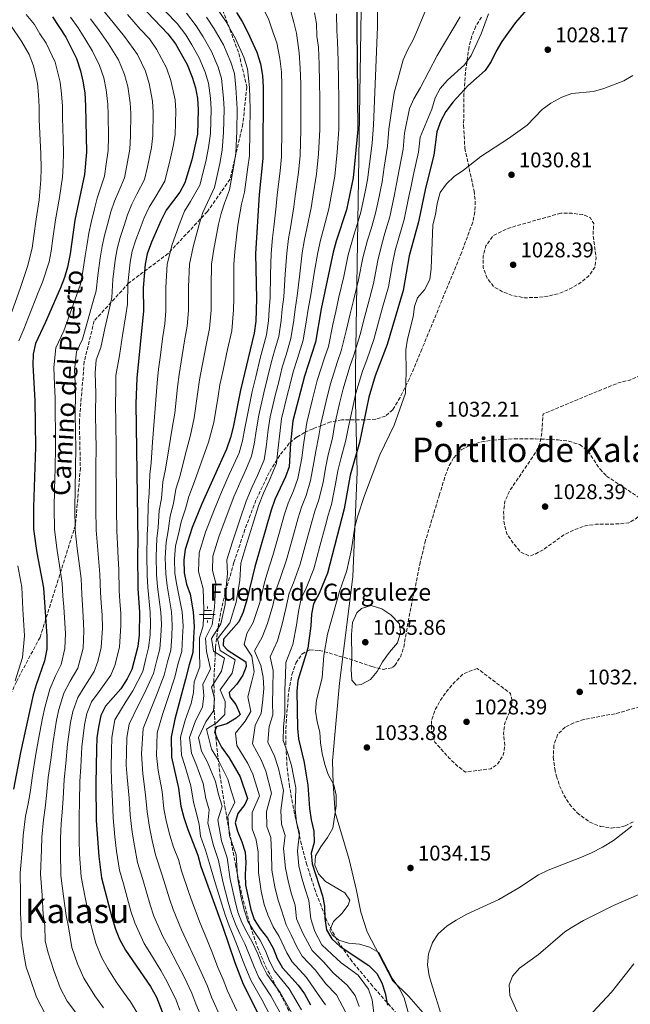
# Model space of a CAD drawing. Units: metres. Extents: x 573264 to 576697, y 4735761 to 4738111.
# Drawn here: x 573540 to 573827, y 4736856 to 4737320 of the extents above; entities that cross this region are included whole.
import ezdxf
from ezdxf.enums import TextEntityAlignment as Align

# ---------------------------------------------------------------- set-up
doc = ezdxf.new("R2010")
doc.units = ezdxf.units.M
doc.header["$MEASUREMENT"] = 0
doc.linetypes.add('DGN Style 3', pattern=[2.435891, 1.739922, -0.695969])
for name, color, linetype, lineweight in [('Cota de punto acotado terreno', 7, 'Continuous', 0), ('Curva de nivel de depresión intermedia', 30, 'DGN Style 3', 0), ('Curva de nivel directora', 30, 'Continuous', 30), ('Curva de nivel intermedia', 30, 'Continuous', 0), ('Fuente-manantial-naciente', 7, 'Continuous', 0), ('Límite de Concejo', 7, 'Continuous', 0), ('Límite de municipio', 7, 'Continuous', 0), ('Punto acotado terreno (símbolo)', 7, 'Continuous', 0), ('Senda', 7, 'DGN Style 3', 0), ('Texto de Fuente', 4, 'Continuous', 0), ('Texto de Área (paraje) menor', 7, 'Continuous', 0), ('Zona arbolada', 92, 'DGN Style 3', 0)]:
    doc.layers.add(name, color=color, linetype=linetype, lineweight=lineweight)
doc.styles.add('Style-Arial', font='arial.ttf')

# ---------------------------------------------------------------- blocks, each defined once
blk = doc.blocks.new('5NACIE')
at = {"layer": 'Fuente-manantial-naciente', "color": 4, "linetype": 'Continuous', "lineweight": 0, "flags": 128}
for points in [[(-0.375, 0), (0.375, 0)], [(-0.1875, 0.1875), (0.1875, 0.1875)], [(0, 0.2812), (0, 0.375)], [(-0.1875, -0.1875), (0.1875, -0.1875)], [(0, -0.2812), (0, -0.375)]]:
    blk.add_lwpolyline(points, dxfattribs=at)
blk = doc.blocks.new('5PATER')
at = {"layer": 'Límite de Concejo', "linetype": 'Continuous', "lineweight": 0}
h = blk.add_hatch(color=51, dxfattribs=at)
edge = h.paths.add_edge_path()
edge.add_ellipse((0, 0), major_axis=(-0.11, -0.111), ratio=0.999422, start_angle=0, end_angle=360)

msp = doc.modelspace()

# ---------------------------------------------------------------- linework, layer by layer
at = {"layer": 'Curva de nivel de depresión intermedia', "color": 30, "linetype": 'DGN Style 3', "lineweight": 0, "elevation": 1030, "flags": 128}
for points in [[(573794.36, 4737228.74), (573769.24, 4737221.55), (573762.48, 4737218.05), (573759.15, 4737213.32), (573757.81, 4737208.48), (573757.89, 4737203.09), (573759.67, 4737198.16), (573762.85, 4737194.1), (573767, 4737191.75), (573771.7, 4737189.98), (573777.25, 4737188.93), (573782.92, 4737189.02), (573788.29, 4737189.66), (573793.52, 4737190.88), (573798.59, 4737193.08), (573803.37, 4737195.85), (573807.43, 4737199.03), (573810.34, 4737203.19), (573810.98, 4737207.73), (573809.54, 4737218.77), (573809.89, 4737223.88), (573808.14, 4737226.69), (573804.72, 4737228.05), (573799.61, 4737228.68), (573794.36, 4737228.74)], [(573911.84, 4737194.81), (573907.59, 4737194.47), (573902.37, 4737192.83), (573897.72, 4737190.63), (573892.96, 4737187.01), (573889.34, 4737182.99), (573880.04, 4737169.38), (573876.27, 4737165.77), (573871.92, 4737162.73), (573864.38, 4737155.67), (573860.15, 4737154.04), (573852.45, 4737156.62), (573847.35, 4737156.54), (573842.11, 4737155.9), (573837.03, 4737154.68), (573826.89, 4737150.13), (573821.95, 4737149.07), (573786.02, 4737134.2), (573785.45, 4737125.26), (573784.53, 4737120.28), (573782.2, 4737115.57), (573770.27, 4737097.95), (573768.08, 4737093.1), (573767.45, 4737087.98), (573767.67, 4737082.88), (573769.02, 4737077.8), (573772.07, 4737073.31), (573775.39, 4737069.25), (573779.53, 4737067.33), (573782.07, 4737068.07), (573786.71, 4737070.7), (573795.83, 4737077.22), (573800.47, 4737079.55), (573805.83, 4737081.48), (573810.92, 4737082.27), (573821.26, 4737082.42), (573826.36, 4737082.93), (573830.01, 4737085.11), (573833.78, 4737089), (573836.69, 4737093.44), (573840.6, 4737097.04), (573842.24, 4737101.03), (573842.31, 4737106.14), (573839.46, 4737116.58), (573840.1, 4737120.99), (573842.87, 4737125.14), (573847.06, 4737128.89), (573855.76, 4737134.84), (573859.83, 4737138.02), (573864.32, 4737140.78), (573867.95, 4737144.24), (573871.44, 4737148.12), (573875.38, 4737149.74), (573881.19, 4737150.26), (573886.3, 4737149.77), (573897.11, 4737147.52), (573902.79, 4737146.9), (573908.45, 4737147.41), (573919.04, 4737149.98), (573924.4, 4737152.19), (573928.88, 4737155.8), (573931.36, 4737160.66), (573931.15, 4737165.05), (573927.44, 4737175.77), (573923.18, 4737185.35), (573920.42, 4737189.56), (573916.69, 4737192.9), (573911.84, 4737194.81)], [(573755.02, 4737014.43), (573748.4, 4737011.78), (573744.48, 4737008.03), (573740.86, 4737003.86), (573737.67, 4736999.28), (573735.19, 4736994.85), (573733.56, 4736990), (573733.5, 4736984.75), (573735.14, 4736979.68), (573741.91, 4736972.12), (573745.51, 4736968.63), (573749.53, 4736965.58), (573761.41, 4736967.18), (573764.64, 4736969.35), (573767.27, 4736973.5), (573768.05, 4736978.05), (573767.4, 4736983.71), (573768.03, 4736988.68), (573770.22, 4736993.82), (573771.56, 4736998.8), (573770.65, 4737002.62), (573755.02, 4737014.43)]]:
    msp.add_lwpolyline(points, dxfattribs=at)
at = {"layer": 'Curva de nivel directora', "color": 30, "linetype": 'Continuous', "lineweight": 30, "flags": 128}
for points, elevation in [([(573586.85, 4737337.05), (573609.47, 4737313.18), (573613.09, 4737308.53), (573618.61, 4737298.76), (573620.98, 4737292.77), (573622.48, 4737287.69), (573623.38, 4737282.77), (573623.79, 4737277.61), (573623.38, 4737265.87), (573620.73, 4737253.92), (573617.49, 4737243.1), (573615.13, 4737238.69), (573608.75, 4737230.15), (573606.14, 4737225.06), (573601.75, 4737215.07), (573599.85, 4737209.65), (573598.85, 4737204.75), (573597.84, 4737193.59), (573598, 4737182.69), (573594.85, 4737151.01), (573594.41, 4737139.08), (573595.4, 4737074.05), (573595.21, 4737068.1), (573595.45, 4737052.04), (573596.19, 4737040.89), (573596.08, 4737030.23), (573595.31, 4737024.72), (573592.64, 4737013.9), (573590.39, 4737009.44), (573587.46, 4737004.83), (573580.14, 4736996.7), (573578.03, 4736992.16), (573576.89, 4736986.72), (573576.16, 4736981.78), (573575.92, 4736976.33), (573575.61, 4736960.16), (573575.86, 4736942.76), (573576.97, 4736925.77), (573578.35, 4736915.73), (573583.08, 4736897.22), (573584.87, 4736891.58), (573586.83, 4736886.98), (573589.55, 4736881.73), (573601.33, 4736864.67), (573604.19, 4736859.69), (573612.12, 4736838.84)], 950), ([(573698.18, 4737332.16), (573698.93, 4737268.1), (573696.67, 4737245.42), (573693.54, 4737230.31), (573688.74, 4737215.6), (573687.35, 4737210.4), (573681.6, 4737183.66), (573678.98, 4737168.06), (573673.72, 4737151.92), (573668.33, 4737130.96), (573667.14, 4737120.48), (573666.57, 4737109.28), (573664.81, 4737104.6), (573659.89, 4737094), (573658.04, 4737088.87), (573650.39, 4737062.28), (573646.66, 4737046.73), (573644.93, 4737040.9), (573642.88, 4737036.34), (573635.63, 4737028.14), (573635.53, 4737025.16), (573637.41, 4737023.07), (573646.14, 4737017.53), (573646.32, 4737015.26), (573644.82, 4737011.27), (573641.91, 4737006.97), (573638.28, 4737003.09), (573638.74, 4737000.97), (573641.49, 4736997.47), (573643.51, 4736992.77), (573641.59, 4736990.95), (573637.23, 4736988.33), (573632.47, 4736986.87), (573631.48, 4736984.56), (573632.51, 4736981.74), (573634.79, 4736977.29), (573638.33, 4736972.33), (573643.52, 4736963.32), (573646.95, 4736953.18), (573645.75, 4736950.33), (573642.41, 4736946.16), (573641.2, 4736941.75), (573642.26, 4736937.8), (573644.32, 4736932.72), (573645.81, 4736927.93), (573646.18, 4736922.94), (573645.83, 4736917.29), (573646.06, 4736912.3), (573648.49, 4736900.89), (573650.15, 4736896.17), (573653.01, 4736891.77), (573656.35, 4736887.4), (573658.98, 4736882.76), (573660.89, 4736877.83), (573663.4, 4736873.5), (573670.87, 4736865.22), (573673.72, 4736861.12), (573676.64, 4736855.94)], 1000), ([(573783.23, 4737330.42), (573772.98, 4737318.44), (573769.76, 4737313.96), (573766.68, 4737309.58), (573763.92, 4737305), (573761.58, 4737300.14), (573758.81, 4737295.97), (573750.7, 4737288.63), (573743.72, 4737281.18), (573740.25, 4737276.56), (573737.85, 4737272.19), (573736.05, 4737266.96), (573734.61, 4737256.06), (573730.74, 4737240.55), (573727.44, 4737224.71), (573723, 4737208.68), (573720.27, 4737192.33), (573712.72, 4737166.98), (573707, 4737152.15), (573704.04, 4737142.06), (573699.7, 4737120.79), (573695.21, 4737105.32), (573692.5, 4737089.55), (573684.65, 4737059.24), (573680.64, 4737049.68), (573678.01, 4737044.81), (573677.13, 4737039.89), (573676.76, 4737034.45), (573675.4, 4737023.96), (573670.63, 4737008.71), (573670.14, 4737003.71), (573670.54, 4736986.29), (573670.99, 4736981.31), (573673.63, 4736970.03), (573674.45, 4736965.1), (573675.33, 4736959.44), (573676.09, 4736948.38), (573676.87, 4736943.15), (573678.23, 4736937.78), (573678.32, 4736932.4), (573676.97, 4736927.41), (573677.41, 4736922.43), (573682.24, 4736907.36), (573683.14, 4736902.44), (573683.4, 4736896.61), (573684.19, 4736891.37), (573686.67, 4736887.03), (573690.53, 4736883.54), (573704.08, 4736874.55), (573707.89, 4736870.75), (573710.21, 4736866.32), (573711.79, 4736861.5), (573712.8, 4736855.8)], 1025), ([(573555.25, 4737321.26), (573561.56, 4737311.56), (573566.59, 4737301.55), (573568.47, 4737295.79), (573569.57, 4737290.91), (573570.39, 4737285.33), (573570.84, 4737279.35), (573571.19, 4737257.52), (573570.25, 4737246.91), (573565.73, 4737225.38), (573563.6, 4737209.55), (573562.37, 4737203.26), (573560.95, 4737198.47), (573559.04, 4737193.63), (573551.85, 4737177.16), (573547.18, 4737167.31), (573546.12, 4737162.33), (573546.03, 4737157.33), (573546.88, 4737140.61), (573547.22, 4737118.54), (573546.23, 4737090.31), (573546.34, 4737079.93), (573547.85, 4737068.8), (573550.98, 4737052.41), (573552.65, 4737029.56), (573552.56, 4737023.46), (573551.55, 4737018.02), (573547.51, 4737006.69), (573546.1, 4737001.89), (573540.2, 4736974.77), (573536.92, 4736957.47)], 925), ([(573641.83, 4737323.16), (573644.51, 4737318.93), (573647.05, 4737314.09), (573651.34, 4737304.48), (573653.16, 4737298.99), (573654.02, 4737293.58), (573654.28, 4737288.01), (573654.23, 4737254.45), (573652.5, 4737237.55), (573650.8, 4737209.6), (573651.27, 4737188.34), (573650.86, 4737177.84), (573650.09, 4737172.3), (573643.64, 4737145.37), (573640.28, 4737127.92), (573639.03, 4737123.08), (573637.16, 4737117.65), (573625.5, 4737091.84), (573620.87, 4737080.7), (573617.63, 4737070.46), (573617.03, 4737065.47), (573617.23, 4737059.38), (573618.3, 4737054.01), (573619.98, 4737049.3), (573621.34, 4737041.03), (573621.9, 4737033.91), (573621.53, 4737029), (573621.19, 4737021.87), (573619.49, 4737016.05), (573617.81, 4737009.34), (573612.75, 4736990.54), (573611.1, 4736982.05), (573611.24, 4736972.69), (573614.59, 4736958.03), (573615.61, 4736949.58), (573617.03, 4736944.26), (573618.9, 4736938.49), (573623.54, 4736926.53), (573624.96, 4736921.2), (573635.37, 4736892.51), (573641.02, 4736875.87), (573644.96, 4736865.73), (573655.67, 4736844.48)], 975)]:
    msp.add_lwpolyline(points, dxfattribs=dict(at, elevation=elevation))
at = {"layer": 'Curva de nivel intermedia', "color": 30, "linetype": 'Continuous', "lineweight": 0, "flags": 128}
for points, elevation in [([(573683.74, 4736856), (573680.25, 4736860.91), (573674.8, 4736868.88), (573668.06, 4736876.21), (573665.55, 4736880.54), (573661.92, 4736888.19), (573659.08, 4736892.74), (573656.57, 4736898.41), (573654.88, 4736903.29), (573653.47, 4736909.46), (573652.15, 4736918.32), (573652.04, 4736927.82), (573651.1, 4736933.73), (573649.18, 4736938.87), (573649.15, 4736946.61), (573652.62, 4736954.43), (573649.54, 4736964.66), (573647.08, 4736969.68), (573642.03, 4736978.09), (573641.35, 4736983.95), (573645.95, 4736989.59), (573648.55, 4736994.09), (573647.11, 4737000.98), (573649, 4737008.36), (573650.05, 4737012.83), (573649.04, 4737020.17), (573645.39, 4737025.68), (573646.73, 4737030.87), (573649.66, 4737035.96), (573652.75, 4737045.36), (573654.98, 4737054.9), (573656.44, 4737059.76), (573658.94, 4737067.57), (573661.72, 4737077.45), (573664.43, 4737087.07), (573666.16, 4737092.15), (573668.66, 4737097.96), (573670.72, 4737103.76), (573672.55, 4737113.45), (573673.09, 4737118.62), (573674.15, 4737124.95), (573674.87, 4737130.24), (573677.59, 4737141.22), (573679.78, 4737149.95), (573683.34, 4737161.07), (573685.01, 4737165.98), (573687.16, 4737176.38), (573688.47, 4737182.52), (573690, 4737189.23), (573692.25, 4737198.97), (573694.32, 4737209.07), (573696.95, 4737218.38), (573698.54, 4737223.46), (573700.32, 4737229.19), (573702.47, 4737239.55), (573703.48, 4737244.44), (573704.39, 4737251.81), (573705.67, 4737261.71), (573706.2, 4737270.23), (573708.18, 4737316.5), (573707.92, 4737334.05)], 1005), ([(573578.8, 4737324.68), (573583.82, 4737318.53), (573589.06, 4737311.96), (573595.24, 4737303.43), (573599, 4737295.62), (573600.74, 4737289.79), (573602.36, 4737281.4), (573602.64, 4737276.31), (573602.46, 4737265.26), (573601.85, 4737259.6), (573599.88, 4737250.49), (573598.59, 4737244.62), (573594.97, 4737237.62), (573592.53, 4737232.94), (573590.55, 4737227.93), (573588.77, 4737222.44), (573587.08, 4737217.21), (573585.67, 4737211.98), (573584.75, 4737206.67), (573583.65, 4737197.46), (573583.18, 4737189), (573582.11, 4737184.08), (573579.92, 4737174.44), (573578.05, 4737165.55), (573575.76, 4737159.62), (573575.32, 4737153.54), (573575.55, 4737143.85), (573575.47, 4737134.69), (573575.63, 4737124.69), (573575.72, 4737118.86), (573575.67, 4737108.87), (573575.62, 4737098.87), (573575.6, 4737089.57), (573575.73, 4737079.42), (573576.38, 4737071.95), (573577.02, 4737064.45), (573577.56, 4737058.82), (573577.81, 4737050.19), (573578.15, 4737045.2), (573578.55, 4737039.51), (573578.74, 4737033.36), (573578.21, 4737024.21), (573576.61, 4737017.72), (573574.85, 4737012.87), (573570.42, 4737005.99), (573567.09, 4737000.69), (573564.83, 4736994.1), (573563.72, 4736988.88), (573562.29, 4736978.74), (573561.52, 4736969.7), (573560.7, 4736962.07), (573560.22, 4736953.09), (573559.79, 4736946.71), (573559.38, 4736941.33), (573558.98, 4736934.26), (573559.02, 4736928.06), (573559.22, 4736916.9), (573560.48, 4736907.1), (573561.62, 4736898.14), (573562.7, 4736892.75)], 940), ([(573632.62, 4737325.25), (573636.58, 4737319.36), (573641.36, 4737311.03), (573645.27, 4737302.14), (573647.02, 4737296.73), (573647.92, 4737287.95), (573648.17, 4737277.93), (573648.07, 4737267.58), (573647.84, 4737255.76), (573647.12, 4737250.36), (573645.5, 4737238.66), (573644.18, 4737232.98), (573642.5, 4737223.08), (573640.99, 4737210.69), (573640.5, 4737204.63), (573640.47, 4737194.4), (573640.59, 4737188.39), (573640.46, 4737183.21), (573639.58, 4737173.38), (573637.61, 4737164.61), (573635.55, 4737154.84), (573634.02, 4737147.86), (573633.13, 4737142.57), (573631.11, 4737130.15), (573628.62, 4737120.93), (573625.36, 4737111.64), (573622.1, 4737102.35), (573619.37, 4737095.29), (573617.87, 4737089.6), (573615.72, 4737083.37), (573614.54, 4737077.56), (573613.17, 4737072.19), (573612.66, 4737066), (573612.85, 4737059.12), (573613.73, 4737053.61), (573616.31, 4737041), (573616.75, 4737034.31), (573616.44, 4737029.25), (573616.01, 4737022.44), (573614.42, 4737016.81), (573612.78, 4737010.25), (573609.66, 4737000.71), (573607.03, 4736992.66), (573604.49, 4736984.07), (573604.18, 4736973.42), (573605.01, 4736966.28), (573606.82, 4736956.46), (573607.66, 4736948.22), (573608.92, 4736941.96)], 970), ([(573654.16, 4737325.51), (573656.99, 4737319.72), (573658.91, 4737314.05), (573660.72, 4737309.02), (573662.21, 4737301.62), (573662.92, 4737295.3), (573663.15, 4737288.84), (573663.17, 4737282.84), (573663.17, 4737273.84), (573663.18, 4737268.03), (573662.97, 4737255.19), (573662.31, 4737248.66), (573660.93, 4737237.17), (573660.46, 4737232.11), (573659.36, 4737222.22), (573658.78, 4737217.19), (573658.11, 4737209.76), (573657.86, 4737199.8), (573657.64, 4737188.84), (573657.18, 4737183.41), (573656.84, 4737178.02), (573655.87, 4737171.45), (573654.32, 4737165.66), (573652.95, 4737160.45), (573650.84, 4737151.7), (573649.16, 4737144.74), (573647.07, 4737134.63), (573645.78, 4737127.53), (573644.6, 4737121.56), (573643.04, 4737115.97), (573640.62, 4737110.48), (573638.41, 4737105.63), (573634.75, 4737097.31), (573631.46, 4737089.33), (573627.2, 4737078.49), (573624.18, 4737068.83), (573623.86, 4737059.96), (573626.06, 4737051.89)], 980), ([(573666.93, 4737325.35), (573668.73, 4737318.58), (573670.1, 4737313.55), (573671.26, 4737304.26), (573671.83, 4737297.01), (573672.03, 4737289.67), (573672.07, 4737282.67), (573672.08, 4737274.67), (573672.12, 4737268.04), (573671.71, 4737255.93), (573670.9, 4737247.85), (573669.35, 4737236.78), (573668.73, 4737231.66), (573667.13, 4737221.87), (573666.27, 4737216.79), (573665.42, 4737209.92), (573664.71, 4737200.01), (573664.02, 4737189.34), (573663.28, 4737183.47), (573662.82, 4737178.2), (573661.65, 4737170.6), (573659.71, 4737163.88), (573658.14, 4737158.31), (573656.25, 4737150.54), (573654.68, 4737144.12), (573652.38, 4737133.71), (573651.27, 4737127.15), (573650.17, 4737120.04), (573648.92, 4737114.3), (573646.14, 4737107.88), (573643.78, 4737102.72), (573640.57, 4737095.2), (573637.41, 4737086.81), (573633.53, 4737076.28), (573630.74, 4737067.19)], 985), ([(573693.37, 4736852.09), (573688.82, 4736860.64), (573683.86, 4736865.87), (573678.73, 4736872.55), (573672.71, 4736878.91), (573670.21, 4736883.25), (573667.49, 4736888.99), (573665.16, 4736893.7), (573662.99, 4736900.65), (573661.28, 4736905.7), (573659.83, 4736911.51), (573658.46, 4736919.35), (573658.27, 4736927.72), (573657.88, 4736934.75), (573656.1, 4736939.94), (573655.88, 4736947.05), (573658.3, 4736955.68), (573655.56, 4736966.01), (573653.35, 4736971.37), (573649.27, 4736978.89), (573650.56, 4736987.51), (573653.47, 4736993.27), (573654.06, 4736998.18), (573654.63, 4737004.88), (573654.32, 4737010.22), (573653.23, 4737015.72), (573650.34, 4737022.65), (573653.9, 4737029.14), (573656.43, 4737035.58), (573658.85, 4737044), (573660.74, 4737052.38), (573662.49, 4737057.24), (573665.37, 4737065.49), (573668.16, 4737075.63), (573670.82, 4737085.27), (573672.43, 4737090.29), (573674.62, 4737095.86), (573676.63, 4737102.92), (573678.21, 4737111.42), (573679.05, 4737116.76), (573680.54, 4737123.91), (573681.41, 4737129.52), (573683.95, 4737140.21), (573685.84, 4737147.98), (573689.26, 4737158.84), (573691.04, 4737163.9), (573693.55, 4737174.03), (573695.35, 4737181.38), (573696.85, 4737187.61), (573699.26, 4737197.31), (573701.28, 4737207.74), (573703.46, 4737215.96), (573705.1, 4737221.37), (573707.1, 4737228.07), (573708.26, 4737233.68), (573710.3, 4737243.47), (573711.34, 4737250.45), (573712.9, 4737260.3), (573713.52, 4737268.31), (573715.95, 4737285.35), (573720.25, 4737300.88), (573722.17, 4737305.49), (573724.89, 4737310.38), (573726.92, 4737315.03), (573731.22, 4737325.29)], 1010), ([(573542.88, 4737322.33), (573546.77, 4737317.65), (573549.36, 4737313.25), (573552.23, 4737308.85), (573556.46, 4737299.86), (573558.85, 4737290.35), (573559.52, 4737284.88), (573559.88, 4737279.1), (573559.96, 4737273.61), (573560.26, 4737263.62), (573560.46, 4737257.16), (573560.31, 4737251.18), (573560.02, 4737245.69), (573558.56, 4737236.07), (573556.61, 4737225.67), (573555.4, 4737216.75), (573554.6, 4737210.92), (573553.62, 4737205.9), (573550.47, 4737196.25), (573548.57, 4737191.41), (573543.98, 4737179.7), (573541.8, 4737174.14), (573539.46, 4737168.56)], 920), ([(573563.75, 4737321.06), (573567.31, 4737315.93), (573570.48, 4737310.91), (573574.08, 4737305.02), (573577.39, 4737298.34), (573579.38, 4737292.48), (573580.51, 4737286.82), (573581.34, 4737280.03), (573581.49, 4737275), (573581.54, 4737264.66), (573581.41, 4737258.21), (573580.46, 4737251.85), (573579.7, 4737246.15), (573577.81, 4737240.55), (573576.31, 4737235.73), (573574.96, 4737230.8), (573573.41, 4737224.4), (573572.4, 4737219.35), (573571.49, 4737214.3), (573570.65, 4737208.59), (573569.46, 4737201.33), (573568.36, 4737195.31), (573566.73, 4737190.45), (573563.33, 4737181.13), (573560.58, 4737173.29), (573556.85, 4737165.41), (573555.8, 4737156.06), (573556.2, 4737148.07), (573556.44, 4737141.69), (573556.46, 4737135.3), (573556.61, 4737125.31), (573556.72, 4737118.65), (573556.47, 4737108.65), (573556.22, 4737098.66), (573556.02, 4737090.06), (573556.14, 4737079.76), (573557.36, 4737069.85), (573558.82, 4737060.8), (573559.84, 4737054.54), (573560.17, 4737048.34), (573560.52, 4737043.36), (573560.9, 4737038.14), (573561.35, 4737030.82), (573561.11, 4737023.71), (573559.32, 4737016.3), (573556.72, 4737010.87), (573554.03, 4737004.69), (573551.63, 4736996.03), (573550.56, 4736991.04), (573548.66, 4736981.14), (573547.31, 4736973.08), (573545.79, 4736963.99), (573544.69, 4736956.01), (573543.72, 4736950.65), (573542.58, 4736944.88), (573541.45, 4736935.74), (573541.06, 4736930.36), (573540.09, 4736918.08), (573540.13, 4736908.15), (573540.17, 4736899.06), (573540.54, 4736893.93)], 930), ([(573573.05, 4737320.3), (573577.15, 4737314.72), (573581.57, 4737308.49), (573586.31, 4737300.88), (573589.19, 4737294.05), (573590.63, 4737288.31), (573591.85, 4737280.72), (573592.07, 4737275.65), (573592, 4737264.96), (573591.63, 4737258.91), (573590.17, 4737251.17), (573589.15, 4737245.39), (573586.39, 4737239.08), (573584.42, 4737234.34), (573582.76, 4737229.36), (573581.09, 4737223.42), (573579.74, 4737218.28), (573578.58, 4737213.14), (573577.7, 4737207.63), (573576.55, 4737199.4), (573575.77, 4737192.16), (573574.42, 4737187.26), (573571.63, 4737177.78), (573569.32, 4737169.42), (573566.52, 4737163.51), (573565.56, 4737154.8), (573565.86, 4737148.81), (573565.99, 4737142.77), (573565.97, 4737135), (573566.12, 4737125), (573566.22, 4737118.75), (573566.07, 4737108.76), (573565.92, 4737098.76), (573565.81, 4737089.82), (573565.93, 4737079.59), (573566.87, 4737070.9), (573567.92, 4737062.62), (573568.7, 4737056.68), (573568.99, 4737049.27), (573569.34, 4737044.28), (573569.72, 4737038.82), (573570.05, 4737032.09), (573569.66, 4737023.96), (573567.09, 4737014.58), (573563.57, 4737008.43), (573560.56, 4737002.69), (573558.23, 4736995.07), (573557.14, 4736989.96), (573555.48, 4736979.94), (573554.41, 4736971.39), (573553.24, 4736963.03), (573552.45, 4736954.55), (573551.76, 4736948.68), (573550.98, 4736943.11), (573550.22, 4736935), (573550.04, 4736929.21), (573549.66, 4736917.49), (573550.31, 4736907.62), (573550.9, 4736898.6), (573551.62, 4736893.34)], 935), ([(573590.49, 4737322.34), (573596.55, 4737315.43), (573600.89, 4737310.85), (573604.16, 4737305.98), (573608.8, 4737297.19), (573610.86, 4737291.28), (573612.87, 4737282.09), (573613.21, 4737276.96), (573612.92, 4737265.57), (573612.07, 4737260.29), (573610.82, 4737254.64), (573608.04, 4737243.86), (573603.55, 4737236.15), (573600.64, 4737231.55), (573598.34, 4737226.49), (573596.45, 4737221.46), (573594.42, 4737216.14), (573592.76, 4737210.82), (573591.8, 4737205.71), (573590.74, 4737195.53), (573590.59, 4737185.84), (573589.81, 4737180.9), (573588.22, 4737171.1), (573586.79, 4737161.68), (573585.08, 4737152.28), (573585.11, 4737144.94), (573584.91, 4737139.38), (573585.06, 4737129.39), (573585.22, 4737118.97), (573585.27, 4737108.97), (573585.32, 4737098.98), (573585.39, 4737089.33), (573585.53, 4737079.25), (573585.89, 4737073), (573586.11, 4737066.27), (573586.42, 4737060.96), (573586.63, 4737051.12), (573586.97, 4737046.13), (573587.37, 4737040.2), (573587.44, 4737034.62), (573586.76, 4737024.46), (573584.62, 4737015.81), (573582.62, 4737011.15), (573577.27, 4737003.55), (573573.61, 4736998.69), (573571.43, 4736993.13), (573570.31, 4736987.8), (573569.11, 4736977.53), (573568.62, 4736968.02), (573568.15, 4736961.12), (573567.98, 4736951.63), (573567.83, 4736944.73), (573567.78, 4736939.55), (573567.75, 4736933.52), (573567.99, 4736926.91), (573568.79, 4736916.31), (573570.65, 4736906.57), (573572.35, 4736897.68), (573573.78, 4736892.17)], 945), ([(573608.63, 4737323.57), (573613.88, 4737318.04), (573617.97, 4737312.71), (573620.8, 4737307.97), (573624.3, 4737301.83), (573627.05, 4737295.11), (573628.61, 4737289.95), (573629.56, 4737282.82), (573629.88, 4737277.69), (573629.55, 4737266.3), (573628.68, 4737259.68), (573627.32, 4737253.03), (573624.49, 4737241.99), (573620.15, 4737234.26), (573617.38, 4737229.64), (573615.23, 4737224.56), (573611.56, 4737213.97), (573609.26, 4737204.72), (573608.49, 4737193.79), (573608.58, 4737188.54), (573608.61, 4737182.82), (573608.02, 4737176.63), (573607.16, 4737170.71), (573605.9, 4737160.8), (573605.15, 4737155.32), (573604.42, 4737148.9), (573603.59, 4737136.85), (573603.02, 4737130.79), (573602.32, 4737120.97), (573601.62, 4737111.15), (573601, 4737105.63), (573600.73, 4737096.71), (573600.25, 4737091.41), (573600.07, 4737082.45), (573599.79, 4737077.36), (573599.57, 4737067.57), (573599.73, 4737058.35), (573600.02, 4737052.43), (573601.22, 4737040.92), (573601.29, 4737035.5), (573601.17, 4737029.98), (573600.48, 4737024.15), (573599.19, 4737019.1), (573597.67, 4737012.99), (573593.01, 4737003.8), (573589.84, 4736999), (573584.64, 4736990.14), (573583.15, 4736981.83), (573582.99, 4736975.6), (573582.83, 4736967.6), (573582.96, 4736961.69)], 955), ([(573618.3, 4737322.89), (573622.85, 4737316.89), (573626.06, 4737311.77), (573629.99, 4737304.89), (573633.13, 4737297.45), (573634.75, 4737292.21), (573635.74, 4737282.87), (573635.98, 4737277.77), (573635.73, 4737266.73), (573635.07, 4737258.37), (573633.92, 4737252.14), (573631.49, 4737240.88), (573628.16, 4737233.83), (573626.01, 4737229.12), (573624.32, 4737224.07), (573621.37, 4737212.88), (573619.67, 4737204.69), (573619.15, 4737193.99), (573619.25, 4737188.49), (573619.23, 4737182.95), (573618.54, 4737175.55), (573617.31, 4737168.67), (573615.78, 4737158.81), (573614.77, 4737152.83), (573613.99, 4737146.79), (573612.76, 4737134.61), (573611.55, 4737127.51), (573610, 4737117.86), (573608.44, 4737108.22), (573607.12, 4737102.19), (573606.45, 4737094.34), (573605.41, 4737088.73), (573604.89, 4737080.82), (573604.25, 4737075.64), (573603.94, 4737067.05), (573604.11, 4737058.61), (573604.59, 4737052.83), (573606.25, 4737040.95), (573606.44, 4737035.1), (573606.26, 4737029.74), (573605.66, 4737023.58), (573604.26, 4737018.34), (573602.71, 4737012.07), (573598.56, 4737002.77), (573595.57, 4736996.89), (573591.26, 4736988.11), (573590.14, 4736981.89), (573590.05, 4736974.87), (573589.93, 4736968.87), (573590.31, 4736963.22), (573591.29, 4736953.31)], 960), ([(573627.74, 4737321.07), (573631.32, 4737315.57), (573635.68, 4737307.96), (573639.2, 4737299.8), (573640.88, 4737294.47), (573641.56, 4737287.88), (573642.07, 4737277.85), (573641.9, 4737267.15), (573641.45, 4737257.06), (573640.52, 4737251.25), (573638.49, 4737239.77), (573636.17, 4737233.41), (573634.64, 4737228.6), (573633.41, 4737223.57), (573631.18, 4737211.79), (573630.09, 4737204.66), (573629.81, 4737194.2), (573629.92, 4737188.44), (573629.84, 4737183.08), (573629.06, 4737174.47), (573627.46, 4737166.64), (573625.67, 4737156.82), (573624.39, 4737150.35), (573623.56, 4737144.68), (573621.93, 4737132.38), (573620.09, 4737124.22), (573617.68, 4737114.75), (573615.27, 4737105.28), (573613.25, 4737098.74), (573612.16, 4737091.97), (573610.56, 4737086.05), (573609.72, 4737079.19), (573608.71, 4737073.91), (573608.3, 4737066.52), (573608.48, 4737058.86), (573609.16, 4737053.22), (573611.28, 4737040.98), (573611.59, 4737034.7), (573611.35, 4737029.49), (573610.84, 4737023.01), (573609.34, 4737017.57), (573607.74, 4737011.16), (573604.11, 4737001.74), (573601.3, 4736994.77), (573597.87, 4736986.09), (573597.12, 4736974.15), (573597.66, 4736964.75), (573599.05, 4736954.89)], 965), ([(573678.54, 4737323.11), (573679.48, 4737318.09), (573679.55, 4737312.09), (573680.31, 4737306.89), (573680.73, 4737298.73), (573680.9, 4737290.5), (573680.97, 4737282.5), (573681, 4737275.5), (573681.06, 4737268.06), (573680.45, 4737256.67), (573679.49, 4737247.04), (573677.78, 4737236.39), (573677, 4737231.21), (573674.9, 4737221.52), (573673.76, 4737216.4), (573672.73, 4737210.08), (573671.56, 4737200.22), (573670.39, 4737189.85), (573669.39, 4737183.53), (573668.81, 4737178.37), (573667.43, 4737169.76), (573665.1, 4737162.11), (573663.34, 4737156.18), (573661.66, 4737149.39), (573660.19, 4737143.49), (573657.7, 4737132.8), (573656.77, 4737126.76), (573655.74, 4737118.52), (573654.8, 4737112.63), (573651.66, 4737105.27), (573649.15, 4737099.82), (573646.39, 4737093.09), (573643.37, 4737084.3), (573639.86, 4737074.07), (573637.29, 4737065.55)], 990), ([(573688.86, 4737322.63), (573688.95, 4737314.63), (573689.36, 4737309.53), (573689.63, 4737300.45), (573689.77, 4737291.33), (573689.87, 4737282.33), (573689.91, 4737276.33), (573689.99, 4737268.08), (573689.2, 4737257.4), (573688.08, 4737246.23), (573686.21, 4737236.01), (573685.27, 4737230.76), (573682.67, 4737221.16), (573681.25, 4737216), (573680.04, 4737210.24), (573678.4, 4737200.42), (573676.77, 4737190.35), (573675.49, 4737183.59), (573674.79, 4737178.55), (573673.21, 4737168.91), (573670.49, 4737160.33), (573668.53, 4737154.05), (573667.06, 4737148.23), (573665.71, 4737142.86), (573663.01, 4737131.88), (573662.27, 4737126.38), (573661.31, 4737117), (573660.69, 4737110.95), (573657.18, 4737102.67), (573654.52, 4737096.91), (573652.22, 4737090.98), (573649.32, 4737081.78), (573646.18, 4737071.86)], 995), ([(573699.51, 4736855.23), (573697.58, 4736860.34), (573693.91, 4736865.28), (573687.47, 4736870.84), (573682.67, 4736876.21), (573677.36, 4736881.62), (573673.05, 4736889.78), (573670.1, 4736896.43), (573669.4, 4736902.89), (573667.67, 4736908.1), (573666.2, 4736913.57), (573664.78, 4736920.37), (573663.91, 4736929.54), (573664.67, 4736935.76), (573663.03, 4736941.01), (573662.62, 4736947.49), (573663.98, 4736956.93), (573661.58, 4736967.35), (573659.61, 4736973.06), (573656.51, 4736979.7), (573657.22, 4736987.11), (573658.86, 4736992.61), (573658.75, 4736998.21), (573658.84, 4737005.02), (573659.03, 4737013.38), (573657.7, 4737019.91), (573661.07, 4737027.42), (573663.21, 4737035.2), (573664.94, 4737042.63), (573666.5, 4737049.86), (573668.54, 4737054.72), (573671.79, 4737063.41), (573674.6, 4737073.82), (573677.21, 4737083.47), (573678.7, 4737088.43), (573680.58, 4737093.76), (573682.54, 4737102.08), (573683.88, 4737109.39), (573685, 4737114.91), (573686.93, 4737122.87), (573687.95, 4737128.8), (573690.31, 4737139.19), (573691.91, 4737146.01), (573695.17, 4737156.61), (573697.07, 4737161.81), (573699.94, 4737171.68), (573702.23, 4737180.24), (573703.71, 4737185.99), (573706.26, 4737195.65), (573708.25, 4737206.41), (573709.97, 4737213.53), (573711.66, 4737219.27), (573713.88, 4737226.95), (573716.09, 4737237.6), (573717.11, 4737242.5), (573718.29, 4737249.08), (573720.14, 4737258.89), (573720.83, 4737266.4), (573723.21, 4737278.06), (573725.24, 4737282.62), (573728.35, 4737287.94), (573736.15, 4737302.93), (573747.04, 4737321.16)], 1015), ([(573760.36, 4737322.56), (573756.84, 4737313.12), (573752.15, 4737303.02), (573749.1, 4737298.57), (573741.13, 4737291.36), (573737.65, 4737287.48), (573735.26, 4737283.09), (573733.67, 4737277.67), (573728.15, 4737264.49), (573727.38, 4737257.48), (573725.24, 4737247.72), (573723.92, 4737241.52), (573722.91, 4737236.63), (573720.66, 4737225.83), (573718.22, 4737217.17), (573716.49, 4737211.1), (573715.21, 4737205.08), (573713.27, 4737193.99), (573710.56, 4737184.37), (573709.11, 4737179.1), (573706.33, 4737169.33), (573703.09, 4737159.73), (573701.08, 4737154.38), (573697.97, 4737144.03), (573696.67, 4737138.18), (573694.5, 4737128.08), (573693.31, 4737121.83), (573690.96, 4737113.05), (573689.54, 4737107.35), (573688.45, 4737101.23), (573686.54, 4737091.65), (573684.97, 4737086.57), (573683.6, 4737081.67), (573681.04, 4737072), (573678.22, 4737061.33), (573674.59, 4737052.2), (573672.26, 4737047.34), (573671.04, 4737041.26), (573669.98, 4737034.82), (573668.23, 4737025.69), (573665.06, 4737017.16), (573664.83, 4737011.05), (573664.49, 4737004.36), (573664.5, 4736998.46), (573664.61, 4736993.16), (573663.88, 4736986.7)], 1020), ([(573535.37, 4737317.55), (573540.74, 4737309.44), (573544.24, 4737303.45), (573546.33, 4737298.17), (573548.14, 4737289.79), (573548.65, 4737284.44), (573548.93, 4737278.85), (573549.01, 4737272.87), (573549.44, 4737262.88), (573549.72, 4737256.79), (573549.87, 4737249.83), (573549.78, 4737244.46), (573548.92, 4737235.02), (573547.49, 4737225.97), (573546.4, 4737218.04), (573545.61, 4737212.3), (573543.54, 4737203.71), (573541.9, 4737198.87), (573540.11, 4737193.77), (573536.1, 4737182.24)], 915), ([(573828.23, 4737293.6), (573824.09, 4737291.12), (573814.57, 4737287.43), (573809.76, 4737286.09), (573799.58, 4737285.01), (573794.87, 4737283.35), (573789.65, 4737280.6), (573785.67, 4737277.57), (573778.6, 4737270.18), (573769.78, 4737263.93), (573756.79, 4737255.39), (573748.6, 4737249), (573744.18, 4737245.95), (573740.55, 4737242.5), (573737.69, 4737238.4), (573736.18, 4737233.32), (573735.45, 4737228.1), (573734.19, 4737223.26), (573733.43, 4737202.62), (573732.73, 4737197.44)], 1030), ([(573732.73, 4737197.44), (573730.32, 4737192.65), (573726.91, 4737188.91), (573725.48, 4737184.85), (573724.86, 4737179.89), (573722.17, 4737169.35), (573721.47, 4737164.4), (573721.63, 4737154.1), (573721.29, 4737143.93), (573715.98, 4737128.99), (573709.25, 4737114.99), (573702.03, 4737095.81), (573698.78, 4737085.84), (573697.47, 4737081.02), (573695.97, 4737070.49), (573693.76, 4737060.45), (573690.22, 4737050.65), (573684.67, 4737030.55), (573682.82, 4737020.42), (573682.12, 4737009.94), (573679.47, 4736999.49), (573678.92, 4736994.24), (573679.68, 4736989.3), (573680.98, 4736984.35), (573681.26, 4736979.35), (573682.03, 4736974.3), (573683.34, 4736969.14), (573685, 4736964.43), (573687.6, 4736959.57), (573688.66, 4736954.68), (573688.69, 4736949.62), (573687.06, 4736939.22), (573684.64, 4736934.84), (573681.52, 4736930.41), (573679.02, 4736926.09), (573678.68, 4736921.79), (573680.3, 4736917.7), (573683.69, 4736914.07), (573692.7, 4736908.75), (573695.16, 4736905.24), (573694.34, 4736902.96), (573691.31, 4736898.99), (573687.45, 4736895.2), (573685.74, 4736891.14), (573686.76, 4736889.02), (573689.99, 4736886.38), (573694.48, 4736885.1), (573699.59, 4736884.54), (573704.39, 4736883.14), (573708.77, 4736880.63), (573715.15, 4736868.2), (573718.27, 4736863.78), (573720.6, 4736859.35), (573724.88, 4736843.89)], 1030), ([(573646.18, 4737071.86), (573643.84, 4737063.92), (573643.38, 4737055.8), (573641.6, 4737045.59), (573638.68, 4737035.85), (573632.81, 4737028.31), (573634.16, 4737022.83), (573641.15, 4737018.4), (573639.75, 4737012.23), (573634.19, 4737004.34), (573636.49, 4736998.88), (573636.31, 4736992.69), (573632.33, 4736988.77), (573627.73, 4736985.75), (573630.08, 4736976.37), (573633.13, 4736971.42), (573637.73, 4736962.26), (573639.22, 4736956.78), (573640.96, 4736951.39), (573637.71, 4736944.63), (573638.51, 4736935.54), (573641.64, 4736926.58), (573642.34, 4736916.2), (573644.04, 4736906.41), (573645.49, 4736900.25), (573647.19, 4736895.44), (573649.8, 4736890.97), (573652.8, 4736886.53), (573655.38, 4736881.38), (573657.28, 4736876.5), (573659.72, 4736871.95), (573666.59, 4736863.54), (573672.45, 4736853.65)], 995), ([(573630.74, 4737067.19), (573630.49, 4737060.54), (573632.14, 4737054.49), (573631.47, 4737043.31), (573630.29, 4737034.88), (573627.17, 4737028.66), (573627.68, 4737022.35), (573629.62, 4737014.14), (573626, 4737006.84), (573626.5, 4737001.69), (573625.76, 4736996.19), (573622.54, 4736989.66), (573619.67, 4736981.92), (573620.66, 4736974.53), (573622.74, 4736969.62), (573626.16, 4736960.15), (573627.41, 4736953.18), (573628.99, 4736947.82), (573628.3, 4736941.56), (573631.02, 4736931.04), (573633.3, 4736923.89), (573635.35, 4736914), (573637.91, 4736904.41), (573639.49, 4736898.98), (573641.28, 4736893.97), (573643.39, 4736889.37), (573645.69, 4736884.78), (573648.2, 4736878.62), (573650.06, 4736873.86), (573652.34, 4736868.84), (573658.02, 4736860.17), (573664.06, 4736849.06)], 985), ([(573637.29, 4737065.55), (573637.56, 4737058.97), (573636.83, 4737051.25), (573636.53, 4737044.45), (573634.49, 4737035.37), (573629.99, 4737028.49), (573630.92, 4737022.59), (573636.16, 4737019.26), (573634.69, 4737013.18), (573630.09, 4737005.59), (573631.5, 4737000.28), (573631.04, 4736994.44), (573627.44, 4736989.21), (573623.95, 4736981.86), (573625.37, 4736975.45), (573627.94, 4736970.52), (573631.94, 4736961.21), (573633.31, 4736954.98), (573634.98, 4736949.61), (573633.01, 4736943.09), (573634.77, 4736933.29), (573637.47, 4736925.24), (573638.85, 4736915.1), (573640.97, 4736905.41), (573642.49, 4736899.61), (573644.24, 4736894.71), (573646.59, 4736890.17), (573649.24, 4736885.65), (573651.79, 4736880), (573653.67, 4736875.18), (573656.03, 4736870.39), (573662.31, 4736861.85), (573668.25, 4736851.35)], 990), ([(573538.97, 4737062.77), (573540.74, 4737052.58), (573541.36, 4737042.26), (573542.06, 4737029.8), (573541.08, 4737019.57), (573537.64, 4737008.52)], 920), ([(573626.06, 4737051.89), (573626.4, 4737042.17), (573626.09, 4737034.4), (573624.35, 4737028.83), (573624.43, 4737022.11), (573624.56, 4737015.09), (573621.91, 4737008.09), (573621.51, 4737003.1), (573620.49, 4736997.93), (573617.65, 4736990.1), (573615.38, 4736981.99), (573615.95, 4736973.61), (573617.55, 4736968.72), (573620.37, 4736959.09), (573621.51, 4736951.38), (573623.01, 4736946.04), (573624.27, 4736940.86), (573624.8, 4736935.41), (573627.28, 4736928.78), (573629.13, 4736922.55), (573631.86, 4736912.9), (573634.84, 4736903.4), (573636.49, 4736898.34), (573638.33, 4736893.24), (573640.18, 4736888.57), (573642.14, 4736883.91), (573644.61, 4736877.24), (573646.44, 4736872.53), (573648.65, 4736867.29), (573653.74, 4736858.49), (573659.86, 4736846.77)], 980), ([(573705.23, 4737044.01), (573700.65, 4737042.65), (573698.34, 4737040.64), (573696.37, 4737036.01), (573695.95, 4737030.37), (573696.11, 4737019.2), (573695.77, 4737014.09), (573696.13, 4737008.85), (573698.15, 4737006.47), (573700.41, 4737006.79), (573704.77, 4737009.13), (573707.99, 4737012.95), (573710.56, 4737017.51), (573713.79, 4737022.07), (573717.55, 4737026.47), (573719.03, 4737031.25), (573718.41, 4737035.42), (573714.45, 4737039.65), (573710.22, 4737042.52), (573705.23, 4737044.01)], 1035), ([(573663.88, 4736986.7), (573663.75, 4736980.5), (573665.87, 4736974.75), (573667.61, 4736968.69), (573669.65, 4736958.18), (573669.35, 4736947.94), (573669.95, 4736942.08), (573671.45, 4736936.77), (573670.44, 4736928.48), (573671.09, 4736921.4), (573672.57, 4736915.62), (573674.07, 4736910.5), (573675.82, 4736905.12), (573676.75, 4736896.52), (573678.62, 4736890.58), (573682.01, 4736884.32), (573686.6, 4736879.88), (573691.08, 4736875.81), (573698.99, 4736869.91), (573703.89, 4736863.33), (573705.65, 4736858.36), (573706.75, 4736849.72)], 1020), ([(573582.96, 4736961.69), (573583.52, 4736951.74), (573583.81, 4736944.12), (573584.61, 4736935.08), (573585.36, 4736928.31), (573586.82, 4736919.34), (573588.66, 4736912.94), (573592.14, 4736900.14), (573593.91, 4736894.68), (573598.34, 4736884.92), (573600.99, 4736880.59), (573606.18, 4736872.11), (573609.26, 4736866.91), (573613.34, 4736858.26), (573615.19, 4736853.42)], 955), ([(573599.05, 4736954.89), (573599.71, 4736946.85), (573600.82, 4736939.67), (573602.13, 4736933.4), (573603.76, 4736926.59), (573606.81, 4736917.07), (573610.25, 4736905.97), (573611.99, 4736900.89), (573615.91, 4736891.31), (573618.18, 4736886.55), (573622.38, 4736877.57), (573625.14, 4736871.39), (573628.09, 4736864.73), (573630.08, 4736859.58), (573634.53, 4736849.62)], 965), ([(573591.29, 4736953.31), (573591.76, 4736945.49), (573592.72, 4736937.37), (573593.74, 4736930.85), (573595.29, 4736922.97), (573597.73, 4736915.01), (573601.19, 4736903.05), (573602.95, 4736897.79), (573607.13, 4736888.12), (573609.59, 4736883.57), (573614.28, 4736874.84), (573617.2, 4736869.15), (573620.71, 4736861.49), (573622.63, 4736856.5), (573627.06, 4736846.02)], 960), ([(573608.92, 4736941.96), (573610.51, 4736935.94), (573612.23, 4736930.21), (573614.5, 4736924.37), (573615.88, 4736919.14), (573619.31, 4736908.88), (573621.03, 4736904), (573624.7, 4736894.51), (573626.78, 4736889.53), (573630.48, 4736880.31), (573633.08, 4736873.63), (573635.46, 4736867.97), (573637.52, 4736862.66), (573641.99, 4736853.21)], 970), ([(573827.84, 4736940.14), (573819.19, 4736933.42), (573813.95, 4736930.29), (573808.75, 4736927.52), (573804.17, 4736925.51), (573788.46, 4736919.41)], 1035), ([(573788.46, 4736919.41), (573783.95, 4736917.24), (573774.55, 4736911.12), (573765.15, 4736905.59), (573750.21, 4736898.7), (573745.15, 4736895.92), (573740.96, 4736893.19), (573736.75, 4736889.42), (573733.93, 4736885.29), (573732.12, 4736880.09), (573731.71, 4736874.86), (573732.41, 4736869.64), (573733.96, 4736864.43), (573738.77, 4736849.47)], 1035), ([(573777.07, 4736845.35), (573770.46, 4736860.41), (573770.06, 4736865.4), (573771.59, 4736869.5), (573774.93, 4736873.23), (573783.91, 4736879.76), (573796.23, 4736890.3), (573800.42, 4736893.02), (573805.03, 4736895.73), (573819.14, 4736902.84), (573838.3, 4736911.07)], 1040), ([(573540.54, 4736893.93), (573540.56, 4736888.29), (573541.86, 4736878.88), (573542.86, 4736873.79), (573544.55, 4736868.91), (573547.67, 4736859.55), (573552.07, 4736851.1)], 930), ([(573551.62, 4736893.34), (573551.81, 4736886.12), (573553.1, 4736880.91), (573555.8, 4736872.11), (573558.85, 4736864.06), (573562.15, 4736857.73), (573566.93, 4736851.32)], 935), ([(573562.7, 4736892.75), (573564.34, 4736882.93), (573567.05, 4736875.32), (573570.03, 4736868.58), (573575.15, 4736860.3), (573579.29, 4736854.65)], 940), ([(573573.78, 4736892.17), (573575.59, 4736884.96), (573578.3, 4736878.52), (573581.21, 4736873.09), (573585.19, 4736866.9), (573588.68, 4736862.02), (573591.89, 4736857.45), (573595.13, 4736852.24)], 945), ([(573807.29, 4736850.14), (573818.17, 4736862.01), (573828.78, 4736875.34)], 1045)]:
    msp.add_lwpolyline(points, dxfattribs=dict(at, elevation=elevation))
at = {"layer": 'Límite de municipio', "color": 7, "linetype": 'Continuous', "lineweight": 0}
msp.add_polyline3d([(573734.93, 4736846.05, 1033.35), (573722.91, 4736859.87, 1030.83), (573715.18, 4736867.51, 1029.72), (573709.18, 4736878.86, 1029.57), (573703.3, 4736890.35, 1031.02), (573700.24, 4736899.71, 1031.07), (573698.19, 4736909.85, 1030.66), (573694.81, 4736924.42, 1031.36), (573688.14, 4736946.57, 1029.97), (573687.31, 4736960.04, 1029.99), (573686.9, 4736970.96, 1030.71), (573690.19, 4737007.5, 1033.04), (573696.59, 4737057.55, 1031.15), (573698.55, 4737107.03, 1026.3), (573697.83, 4737139.7, 1020.63), (573697.86, 4737155.08, 1017.39), (573700.85, 4737354.59, 1003.88)], dxfattribs=at)
at = {"layer": 'Senda', "color": 7, "linetype": 'DGN Style 3', "lineweight": 0}
msp.add_polyline3d([(573632.74, 4737331.26, 972.79), (573642.94, 4737303.86, 968.88), (573646.65, 4737288.2, 969.03), (573644.8, 4737270.8, 967.3), (573638.77, 4737244.71, 964.56), (573628.1, 4737229.49, 961.08), (573609.63, 4737209.75, 954.58), (573591.07, 4737195.83, 945.21), (573574.83, 4737177.99, 936.75), (573570.2, 4737158.84, 937.17), (573567.88, 4737131, 935.97), (573568.34, 4737108.8, 936.18), (573566.02, 4737081.83, 935.06), (573549.38, 4737029.03, 923.46), (573538.25, 4737008.14, 920.34), (573526.65, 4736982.47, 917.1), (573515.51, 4736955.93, 914.11), (573506.7, 4736925.47, 911.65), (573499.74, 4736891.1, 906.25), (573495.1, 4736864.99, 899.94), (573498.84, 4736833.86, 896.09), (573500.23, 4736806.01, 887.92), (573500.23, 4736782.52, 877.6), (573497.91, 4736765.11, 869.75)], dxfattribs=at)
at = {"layer": 'Zona arbolada', "color": 92, "linetype": 'DGN Style 3', "lineweight": 0}
for points in [[(573757.04, 4737321.09, 1028.73), (573754.43, 4737316.72, 1028.73), (573752.51, 4737312.03, 1028.73), (573751.19, 4737307.13, 1028.73), (573749.5, 4737295.1, 1028.82), (573748.82, 4737285.11, 1029.05), (573748.65, 4737270.13, 1029.47), (573749.22, 4737259.31, 1029.72), (573753.54, 4737239.3, 1030.16), (573754.09, 4737234.33, 1030.27), (573753.96, 4737229.41, 1030.38), (573752.92, 4737224.49, 1030.5), (573747.74, 4737210.34, 1030.91), (573729.03, 4737164.76, 1032.27), (573727.12, 4737160.13, 1032.27), (573723.18, 4737150.91, 1031.64), (573718.76, 4737141.98, 1030.5), (573716.25, 4737137.7, 1029.85), (573715.28, 4737136.2, 1029.61), (573711.87, 4737133.12, 1028.88), (573707.34, 4737131.75, 1027.98), (573702.13, 4737131.44, 1026.91), (573691.34, 4737131.51, 1024.28), (573686.13, 4737130.43, 1022.52), (573681.94, 4737128.83, 1020.49), (573677.8, 4737127.25, 1017.93), (573673.81, 4737125.47, 1015.16), (573670.06, 4737123.26, 1012.47), (573666.65, 4737120.4, 1010.17), (573662.2, 4737114.78, 1007.67), (573657.17, 4737106.7, 1004.75), (573650.96, 4737093.65, 1000.77), (573645.76, 4737079.8, 997.17), (573640.59, 4737064.26, 993.17), (573636.52, 4737050.08, 989.63), (573634.33, 4737040.55, 987.74), (573632.69, 4737030.89, 990.21), (573631.94, 4737024.17, 990.05), (573631.17, 4737009.31, 990), (573631.34, 4736994.35, 990.86), (573632.34, 4736979.33, 998.39), (573634.03, 4736964.32, 995), (573636.29, 4736949.4, 995), (573641.27, 4736922.1, 991.19), (573644.39, 4736907.38, 991.62), (573648.31, 4736892.89, 992), (573651.56, 4736883.42, 992.21), (573655.48, 4736874.16, 992.36), (573666.82, 4736852.61, 992.46)], [(573718.88, 4737019.67, 1036.7), (573720.49, 4737024.37, 1036.7), (573722.98, 4737038.85, 1036.7), (573728.03, 4737063.34, 1036.7), (573730.42, 4737073.52, 1036.7), (573737.17, 4737095.77, 1035.81), (573740.02, 4737105.23, 1035.84), (573741.89, 4737109.87, 1035.89), (573743.98, 4737113.6, 1035.81), (573747.55, 4737117.32, 1035.5), (573752.05, 4737119.68, 1035.01), (573757.05, 4737121.06, 1034.48), (573762.47, 4737121.85, 1034.04), (573772.46, 4737122.53, 1033.49), (573782.46, 4737122.49, 1033.17), (573793.13, 4737121.99, 1033.4), (573798.08, 4737121.4, 1033.81), (573803.25, 4737119.82, 1034.04), (573807.22, 4737116.75, 1034.04), (573812.81, 4737108.17, 1034.04), (573815.89, 4737104.95, 1034.04), (573838.26, 4737090.23, 1034.04)], [(573725.54, 4736842.51, 1030.56), (573705.72, 4736864.9, 1031.33), (573696.09, 4736876.5, 1031.48), (573688.95, 4736886.64, 1031.23), (573684.36, 4736895.5, 1030.75), (573678.93, 4736909.5, 1029.81), (573674.91, 4736921.92, 1028.86), (573672.32, 4736931.56, 1027.98), (573669.06, 4736946.11, 1026.66), (573666.73, 4736958.73, 1025.78), (573665.55, 4736968.66, 1025.46), (573665.01, 4736978.69, 1025.48), (573665.11, 4736988.76, 1025.79), (573666.44, 4737003.82, 1026.76), (573667.87, 4737011.48, 1027.55), (573669.76, 4737016.91, 1028.41), (573672.58, 4737021.18, 1029.44), (573676.25, 4737023.07, 1030.5), (573680.74, 4737022.88, 1032.09), (573685.36, 4737021.71, 1034.14), (573690.07, 4737020.19, 1035.92), (573694.93, 4737018.93, 1036.7), (573705.53, 4737015.24, 1036.7), (573710.75, 4737013.95, 1036.7), (573715.14, 4737014.8, 1036.7), (573716.24, 4737015.71, 1036.7), (573718.88, 4737019.67, 1036.7)], [(573836.25, 4736997.72, 1035.88), (573826.79, 4736994.99, 1036.63), (573819.88, 4736993.08, 1036.67), (573805.25, 4736990.34, 1035.91), (573800.43, 4736988.77, 1035.76), (573796.43, 4736986.81, 1035.81), (573792.84, 4736983.18, 1035.99), (573791.13, 4736978.24, 1036.17), (573790.84, 4736972.67, 1036.36), (573791.53, 4736967.15, 1036.56), (573792.35, 4736963.71, 1036.7), (573793.82, 4736959.16, 1036.91), (573795.79, 4736954.74, 1037.11), (573798.46, 4736950.47, 1037.32), (573802.04, 4736946.4, 1037.53), (573807.97, 4736942.01, 1037.79), (573813.03, 4736940.01, 1038), (573818.13, 4736939.26, 1038.2), (573822.91, 4736939.75, 1038.4), (573824.61, 4736940.28, 1038.47), (573828.73, 4736942.35, 1038.6)]]:
    msp.add_polyline3d(points, dxfattribs=at)

# ---------------------------------------------------------------- block references
at = {"layer": 'Fuente-manantial-naciente', "color": 7, "linetype": 'Continuous', "lineweight": 0, "xscale": 10, "yscale": 10, "zscale": 10}
msp.add_blockref('5NACIE', (573628.09, 4737039.84, 982.05), dxfattribs=at)
at = {"layer": 'Punto acotado terreno (símbolo)', "color": 7, "linetype": 'Continuous', "lineweight": 0, "xscale": 10, "yscale": 10, "zscale": 10}
for p in [(573788.24, 4737305.7, 1028.17), (573771.18, 4737246.82, 1030.81), (573771.94, 4737204.44, 1028.38), (573737.09, 4737129.42, 1032.21), (573786.97, 4737090.59, 1028.38), (573702.39, 4737026.72, 1035.86), (573803.26, 4737003.34, 1032.77), (573750.03, 4736989.24, 1028.38), (573703.14, 4736977.17, 1033.88), (573723.67, 4736920.44, 1034.15)]:
    msp.add_blockref('5PATER', p, dxfattribs=at)

# ---------------------------------------------------------------- texts
at = {"color": 7, "linetype": 'Continuous', "lineweight": 0, "style": 'Style-Arial'}
msp.add_text('Camino del Puerto', height=9, rotation=86.4682, dxfattribs=at).set_placement((573566.57, 4737148.6, 934.41), align=Align.CENTER)
at = {"layer": 'Cota de punto acotado terreno', "color": 7, "linetype": 'Continuous', "lineweight": 0, "style": 'Style-Arial'}
for s, p in [('1028.17', (573791.74, 4737309.2, 1028.17)), ('1030.81', (573774.68, 4737250.32, 1030.81)), ('1028.39', (573775.44, 4737207.94, 1028.38)), ('1032.21', (573740.59, 4737132.92, 1032.21)), ('1028.39', (573790.47, 4737094.09, 1028.38)), ('1035.86', (573705.89, 4737030.22, 1035.86)), ('1032.77', (573806.76, 4737006.84, 1032.77)), ('1028.39', (573753.53, 4736992.74, 1028.38)), ('1033.88', (573706.64, 4736980.67, 1033.88)), ('1034.15', (573727.17, 4736923.94, 1034.15))]:
    msp.add_text(s, height=7, dxfattribs=at).set_placement(p)
at = {"layer": 'Texto de Fuente', "color": 4, "linetype": 'Continuous', "lineweight": 0, "style": 'Style-Arial'}
msp.add_text('Fuente de Gerguleze', height=8, dxfattribs=at).set_placement((573629.19, 4737046.3, 982.87))
at = {"layer": 'Texto de Área (paraje) menor', "color": 7, "linetype": 'Continuous', "lineweight": 0, "style": 'Style-Arial'}
for s, p in [('Portillo de Kalasu', (573788.79, 4737117.32, 1031.45)), ('Kalasu', (573566.85, 4736900.27, 937.79))]:
    msp.add_text(s, height=11.5, dxfattribs=at).set_placement(p, align=Align.MIDDLE_CENTER)

doc.saveas('drawing.dxf')
